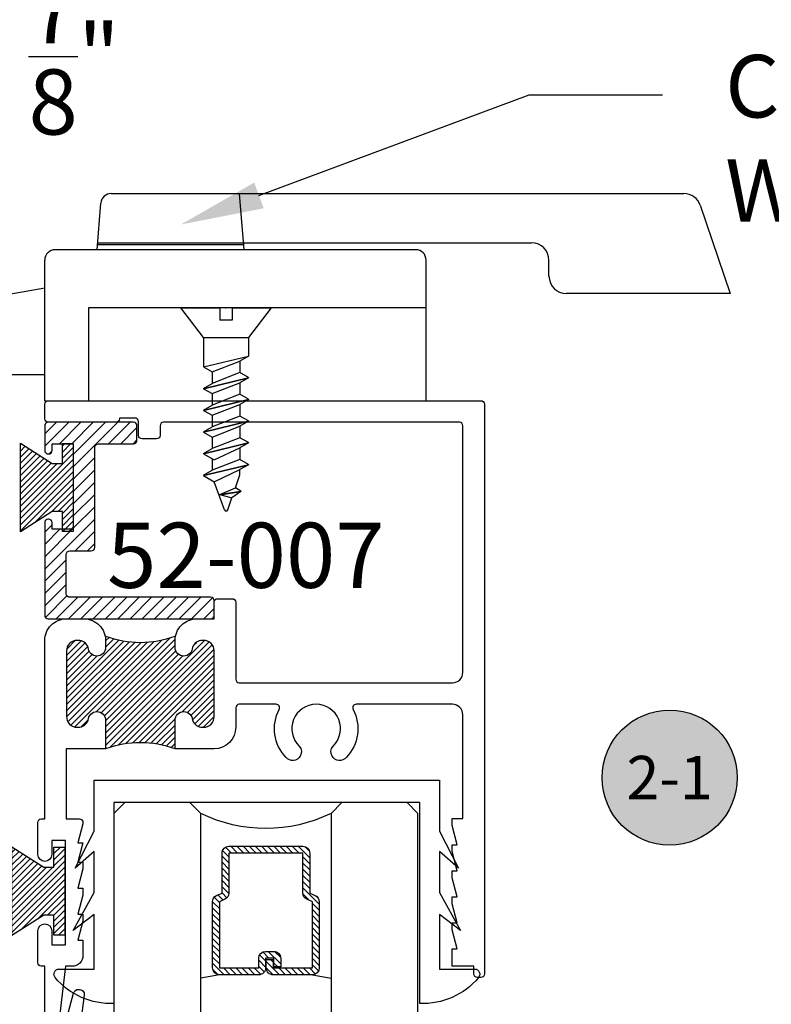
# Model space of a CAD drawing. Units: inches. Extents: x 0 to 38, y 0 to 21.7.
# Drawn here: x 3.8 to 6, y 10.6 to 13.4 of the extents above; entities that cross this region are included whole.
import ezdxf
from ezdxf import colors
from ezdxf.entities.mleader import LeaderData, LeaderLine
from ezdxf.enums import TextEntityAlignment as Align
from ezdxf.math import Vec2, Vec3

# ---------------------------------------------------------------- set-up
doc = ezdxf.new("R2010")
doc.units = ezdxf.units.IN
doc.header["$MEASUREMENT"] = 0
for name, color, linetype in [('Arcadia-Dim', 4, 'Continuous'), ('Arcadia-Profile', 5, 'Continuous'), ('Arcadia-Shade', 8, 'Continuous'), ('Arcadia-Symb', 7, 'Continuous'), ('Arcadia-Symb-Text', 3, 'Continuous'), ('Arcadia-Text', 3, 'Continuous')]:
    doc.layers.add(name, color=color, linetype=linetype)
doc.styles.get("Standard").update_dxf_attribs({"font": 'ARIALN.TTF'})
doc.dimstyles.get("Standard").update_dxf_attribs({"dimscale": 0, "dimtxt": 0.09375, "dimasz": 0.12, "dimexe": 0.12, "dimexo": 0.0625, "dimgap": 0.09, "dimtad": 0, "dimtih": 1, "dimtoh": 1, "dimdec": 4, "dimzin": 0, "dimdsep": 46, "dimlunit": 4, "dimtxsty": 'Standard', "dimcen": 0.09, "dimadec": 0, "dimazin": 0, "dimtfac": 1, "dimtdec": 4, "dimtofl": 0, "dimtmove": 0, "dimatfit": 3, "dimfxl": 1, "dimtolj": 1, "dimtzin": 0, "dimarcsym": 0})

# ---------------------------------------------------------------- blocks, each defined once
blk = doc.blocks.new('A$C582731C5')
at = {"layer": 'Arcadia-Profile'}
for p, q in [((-0.0855000000000246, 0.1299999999999954), (0, 0.0645000000000664)), ((-0.0854999999997972, 0.017578125), (-0.0855000000000246, 0.1299999999999954)), ((0, -0.0645000000000664), (0, 0.0645000000000664)), ((-0.0855000000000246, -0.1299999999999954), (-0.0854999999997972, -0.017578125)), ((0, -0.0645000000000664), (-0.0855000000000246, -0.1299999999999954))]:
    blk.add_line(p, q, dxfattribs=at)
for points in [[(-0.0854999999997972, 0.017578125), (-0.0503437499997972, 0.017578125)], [(-0.0503437499997972, 0.017578125), (-0.0503437499997972, -0.017578125)], [(-0.0854999999997972, -0.017578125), (-0.0503437499997972, -0.017578125)]]:
    blk.add_lwpolyline(points, dxfattribs=at)
blk.add_point((-0.0854999999997972, 0), dxfattribs=at)
blk = doc.blocks.new('A$C7B6F4576')
at = {"layer": 'Arcadia-Profile'}
for p, q in [((0.0141450815951885, 0.0244999999999891), (0, 0)), ((0, 0), (0.03125, -0.0800000000001546)), ((0.0453950815951885, -0.1045000000001437), (0.0141450815951885, 0.0244999999999891)), ((0.0141450815951885, 0.0244999999999891), (0.0151450815951648, 0.0244999999999891)), ((0.0463950815951648, -0.1045000000001437), (0.0151450815951648, 0.0244999999999891)), ((0.0151450815951648, 0.0244999999999891), (0.0292901631903533, 0)), ((0.0640075111367651, -0.073994377189365), (0.0292901631903533, 0)), ((0.0292901631903533, 0), (0.0625, 0)), ((0.0766450815951885, 0.0244999999999891), (0.0625, 0)), ((0.0625, 0), (0.09375, -0.0800000000001546)), ((0.1078950815951885, -0.1045000000001437), (0.0766450815951885, 0.0244999999999891)), ((0.0766450815951885, 0.0244999999999891), (0.0776450815951648, 0.0244999999999891)), ((0.1088950815951648, -0.1045000000001437), (0.0776450815951648, 0.0244999999999891)), ((0.0776450815951648, 0.0244999999999891), (0.0917901631903533, 0)), ((0.1265075111367651, -0.073994377189365), (0.0917901631903533, 0)), ((0.1071658085745639, 0), (0.0917901631903533, 0)), ((0.1444854212164728, -0.0129215600442194), (0.1071658085745639, 0)), ((0.1533713053268002, 0.0024692427055015), (0.1444854212162454, -0.0129215600442194)), ((0.1629562695366076, -0.0558073396902046), (0.1533713053268002, 0.0024692427055015)), ((0.1533713053268002, 0.0024692427055015), (0.1543713053267766, 0.0024692427055015)), ((0.1640283309687902, -0.0562454731976914), (0.1543713053267766, 0.0024692427055015)), ((0.1543713053267766, 0.0024692427055015), (0.1734365624802194, -0.0229456166653108)), ((0.1637158911910319, -0.0573858393493083), (0.1444854212162454, -0.0129215600442194)), ((0.1637158911910319, -0.0573858393493083), (0.1734365624802194, -0.0229456166653108)), ((0.2078316077066802, -0.0348545731269496), (0.1734365624801057, -0.0229456166654245)), ((0.2078316077066802, -0.0440933684519678), (0.1265075111367651, -0.073994377189365)), ((0.0453950815951885, -0.1045000000001437), (0.03125, -0.0800000000001546)), ((0.0463950815951648, -0.1045000000001437), (0.0640075111367651, -0.073994377189365)), ((0.0605401631903533, -0.0800000000001546), (0.09375, -0.0800000000001546)), ((0.1078950815951885, -0.1045000000001437), (0.09375, -0.0800000000001546)), ((0.1088950815951648, -0.1045000000001437), (0.1265075111367651, -0.073994377189365)), ((0.0453950815951885, -0.1045000000001437), (0.0463950815951648, -0.1045000000001437)), ((0.1078950815951885, -0.1045000000001437), (0.1088950815951648, -0.1045000000001437))]:
    blk.add_line(p, q, dxfattribs=at)
blk.add_arc((0.2059181905448213, -0.0394739707894587), 0.005, 292.4999999999912, 67.50000000000026, dxfattribs=at)
blk = doc.blocks.new('A$C3CE8551F')
at = {"layer": 'Arcadia-Profile'}
for p, q in [((0, -0.0645000000000664), (0, 0.0645000000000664)), ((0, 0.0645000000000664), (0.0534999999999855, 0.0645000000000664)), ((0, -0.0645000000000664), (0, 0.0645000000000664)), ((0.0847499999999855, -0.0645000000000664), (0.0534999999999855, 0.0645000000000664)), ((0.0534999999999855, 0.0645000000000664), (0.0676450815951739, 0.0400000000000773)), ((0.1150000000000091, 0.0645000000000664), (0.1008549184048206, 0.0400000000000773)), ((0.1462500000000091, -0.0645000000000664), (0.1150000000000091, 0.0645000000000664)), ((0.1150000000000091, 0.0645000000000664), (0.1159999999999854, 0.0645000000000664)), ((0.1472499999999854, -0.0645000000000664), (0.1159999999999854, 0.0645000000000664)), ((0.1159999999999854, 0.0645000000000664), (0.1301450815951739, 0.0400000000000773)), ((0.1775000000000091, 0.0645000000000664), (0.1633549184048206, 0.0400000000000773)), ((0.2087500000000091, -0.0645000000000664), (0.1775000000000091, 0.0645000000000664)), ((0.1775000000000091, 0.0645000000000664), (0.1784999999999854, 0.0645000000000664)), ((0.2097499999999854, -0.0645000000000664), (0.1784999999999854, 0.0645000000000664)), ((0.1784999999999854, 0.0645000000000664), (0.1926450815951739, 0.0400000000000773)), ((0.2400000000000091, 0.0645000000000664), (0.2258549184048206, 0.0400000000000773)), ((0.2712500000000091, -0.0645000000000664), (0.2400000000000091, 0.0645000000000664)), ((0.2400000000000091, 0.0645000000000664), (0.2409999999999854, 0.0645000000000664)), ((0.2722499999999854, -0.0645000000000664), (0.2409999999999854, 0.0645000000000664)), ((0.2409999999999854, 0.0645000000000664), (0.2551450815951739, 0.0400000000000773)), ((0.0988950815951739, -0.0400000000000773), (0.0676450815951739, 0.0400000000000773)), ((0.0676450815951739, 0.0400000000000773), (0.1008549184048206, 0.0400000000000773)), ((0.1008549184048206, 0.0400000000000773), (0.1321049184048206, -0.0400000000000773)), ((0.1613950815951739, -0.0400000000000773), (0.1301450815951739, 0.0400000000000773)), ((0.1301450815951739, 0.0400000000000773), (0.1633549184048206, 0.0400000000000773)), ((0.1633549184048206, 0.0400000000000773), (0.1946049184048206, -0.0400000000000773)), ((0.2238950815951739, -0.0400000000000773), (0.1926450815951739, 0.0400000000000773)), ((0.1926450815951739, 0.0400000000000773), (0.2258549184048206, 0.0400000000000773)), ((0.2258549184048206, 0.0400000000000773), (0.2571049184048206, -0.0400000000000773)), ((0.2863950815951739, -0.0400000000000773), (0.2551450815951739, 0.0400000000000773)), ((0.2551450815951739, 0.0400000000000773), (0.2883549184048206, 0.0400000000000773)), ((0.0847499999999855, -0.0645000000000664), (0.0988950815951739, -0.0400000000000773)), ((0.0988950815951739, -0.0400000000000773), (0.1321049184048206, -0.0400000000000773)), ((0.1462500000000091, -0.0645000000000664), (0.1321049184048206, -0.0400000000000773)), ((0.1472499999999854, -0.0645000000000664), (0.1613950815951739, -0.0400000000000773)), ((0.1613950815951739, -0.0400000000000773), (0.1946049184048206, -0.0400000000000773)), ((0.2087500000000091, -0.0645000000000664), (0.1946049184048206, -0.0400000000000773)), ((0.2097499999999854, -0.0645000000000664), (0.2238950815951739, -0.0400000000000773)), ((0.2238950815951739, -0.0400000000000773), (0.2571049184048206, -0.0400000000000773)), ((0.2712500000000091, -0.0645000000000664), (0.2571049184048206, -0.0400000000000773)), ((0.2722499999999854, -0.0645000000000664), (0.2863950815951739, -0.0400000000000773)), ((0.2863950815951739, -0.0400000000000773), (0.3196049184048206, -0.0400000000000773)), ((0, -0.0645000000000664), (0.0847499999999855, -0.0645000000000664)), ((0.1462500000000091, -0.0645000000000664), (0.1472499999999854, -0.0645000000000664)), ((0.2087500000000091, -0.0645000000000664), (0.2097499999999854, -0.0645000000000664)), ((0.2712500000000091, -0.0645000000000664), (0.2722499999999854, -0.0645000000000664))]:
    blk.add_line(p, q, dxfattribs=at)
blk.add_blockref('A$C7B6F4576', (0.2883549184048206, 0.0400000000000773), dxfattribs=at)
blk = doc.blocks.new('A$C1EFA0ED8')
for name, p in [('A$C582731C5', (0.0854999999997972, 1.137e-13)), ('A$C3CE8551F', (0.0854999999997972, 0))]:
    blk.add_blockref(name, p)
blk = doc.blocks.new('A$C35CE619E')
at = {"layer": 'Arcadia-Profile'}
for p, q in [((-1.063580613514204, 0.596349031507998), (-0.6950249330584484, 0.596349031507998)), ((-0.6816399369272405, 0.4345739495620365), (-0.6950249330584484, 0.596349031507998)), ((-0.6950249330584484, 0.596349031507998), (0.5841212791819999, 0.596349031507998)), ((-1.104585969758772, 0.4345739495620365), (-1.09347845332013, 0.568822728109808)), ((0.6314628210566298, 0.5624356225998782), (0.7177137352300634, 0.3086055320418382)), ((-1.10295354514892, 0.4543039235213655), (-1.103340937654138, 0.4495897292363225)), ((-1.10295354514892, 0.4543039235213655), (-0.6832723615370924, 0.4543039235213655)), ((-0.6832723615370924, 0.4543039235213655), (-0.6828823170908436, 0.4495897292399605)), ((-0.6832723615370924, 0.4543039235213655), (0.1459790434564638, 0.4543039235177276)), ((-1.578257374694658, 0.4345739495656744), (-1.387450833375623, 0.4345739495656744)), ((-0.1876275218128285, 0.4345739495620365), (-1.224999999998544, 0.4345739495620365)), ((-1.103343589591531, 0.4495897292399605), (-0.6828823170908436, 0.4495897292399605)), ((-1.608257374689856, 0.0751927781384438), (-1.608257374693494, 0.4045739495668386)), ((-1.357450833376788, 0.4045739495668386), (-1.357450833376788, 0.0751927781420818)), ((-1.25499999999738, 0), (-1.25499999999738, 0.4045739495632006)), ((-0.1576275218139926, 0), (-0.1576275218139926, 0.4045739495632006)), ((0.1959790434557362, 0.3586055320411106), (0.1959790434557362, 0.4043039235184552)), ((-1.25499999999738, 0.3236444933900202), (-1.435845040181447, 0.292188142928353)), ((-1.435845040181447, 0.292188142928353), (-1.435845040181447, 0.0751927781420818)), ((0.717713938185625, 0.3086055320418382), (0.2459790434550086, 0.3086055320418382)), ((-1.357450833376788, 0.2816475827130489), (-1.608257374693494, 0.2816475827094109)), ((-0.1576275218139926, 0.2672699421236757), (-1.128830934478173, 0.2672699421236757)), ((-1.128830934478173, 0.2672699421236757), (-1.128830934478173, 0)), ((-1.357450833376788, 0.0751927781420818), (-1.608257374689856, 0.0751927781384438)), ((-1.527450833367765, 0.0486466328438837), (-1.594060951738356, 0.0751927781384438)), ((-1.435845040181447, 0.0751927781420818), (-1.25499999999738, 0.0751927781420818)), ((-1.357450833376788, 0.0751927781420818), (-1.357450833376788, -0.0251880034484202)), ((-1.527450833367765, -0.0251880034484202), (-1.527450833367765, 0.0486466328438837)), ((-1.25499999999738, 0), (-0.1576275218139926, 0)), ((-1.357450833376788, -0.0251880034484202), (-1.527450833367765, -0.0251880034484202))]:
    blk.add_line(p, q, dxfattribs=at)
for centre, radius, start, end in [((-1.063580613514204, 0.5663490315091622), 0.03, 90, 175.2702174423299), ((0.5841212791819999, 0.5463490315087256), 0.05, 18.76769050501391, 90), ((0.1459790434564638, 0.4043039235184552), 0.05, 0, 90), ((-1.578257374694658, 0.4045739495668386), 0.03, 90.0000000010422, 180.0000000012506), ((-1.387450833375623, 0.4045739495668386), 0.03, 0, 90.00000000166753), ((-1.224999999998544, 0.4045739495632006), 0.03, 90, 180), ((-0.1876275218128285, 0.4045739495632006), 0.03, 0, 90), ((0.2459790434550086, 0.3586055320411106), 0.05, 180, 270)]:
    blk.add_arc(centre, radius, start, end, dxfattribs=at)
at = {"layer": 'Arcadia-Profile', "rotation": 270}
blk.add_blockref('A$C1EFA0ED8', (-1.482129832118516, 0.2816475827130489), dxfattribs=at)
blk = doc.blocks.new('*D14')
at = {"layer": 'Arcadia-Dim', "color": 0, "lineweight": -2}
for p, q in [((5.128280945144123, 10.52466564456324), (5.128280945144123, 8.957901377235666)), ((2.385830111776636, 10.50165707365352), (2.385830111776636, 8.957901377235666)), ((2.625830111776636, 9.197901377235667), (3.428756585759151, 9.197901377235667)), ((4.888280945144122, 9.197901377235667), (4.085354471161607, 9.197901377235667))]:
    blk.add_line(p, q, dxfattribs=at)
at = {"layer": 'Arcadia-Dim', "color": 0, "lineweight": -3}
for points in [[(2.625830111776636, 9.237901377235666), (2.625830111776636, 9.157901377235667), (2.385830111776636, 9.197901377235667)], [(4.888280945144122, 9.237901377235666), (4.888280945144122, 9.157901377235667), (5.128280945144123, 9.197901377235667)]]:
    blk.add_solid(points, dxfattribs=at)
at = {"layer": 'Defpoints', "color": 0, "lineweight": -3}
for p in [(5.128280945144123, 10.64966564456324), (2.385830111776636, 10.62665707365352), (5.128280945144123, 9.197901377235667)]:
    blk.add_point(p, dxfattribs=at)
at = {"layer": 'Arcadia-Dim', "color": 0, "insert": (3.757055528460379, 9.197901377235667), "char_height": 0.1875, "attachment_point": 5}
blk.add_mtext('\\A1;2{\\H1.000000x;\\S3/4;}"', dxfattribs=at)
blk = doc.blocks.new('Keynote')
at = {"layer": 'Arcadia-Symb', "lineweight": -3}
h = blk.add_hatch(color=8, dxfattribs=at)
h.dxf.hatch_style = 1
edge = h.paths.add_edge_path()
edge.add_arc((0, 0), 0.0972, 0, 360)
at = {"layer": 'Defpoints', "lineweight": -3}
blk.add_circle((0, 0), 0.0972, dxfattribs=at)
at = {"layer": 'Arcadia-Symb-Text'}
blk.add_attdef('KEYNOTE_BUBBLE', text='', height=0.0625, dxfattribs=at).set_placement((0, 0), align=Align.MIDDLE_CENTER)
blk = doc.blocks.new('MO-HAIR')
at = {"layer": 'Arcadia-Shade', "lineweight": -3}
h = blk.add_hatch(dxfattribs=at)
h.set_pattern_fill('ANSI31', color=256, scale=0.1, angle=90, style=0)
h.set_pattern_definition([(135, (31.84475030586125, -51.78526203134488), (-0.0088388347648318, -0.0088388347648318), [])])
h.paths.add_polyline_path([(0, 0), (0.058587299363662, 0.0917758831367124), (0.0585872993636478, 0.1206508831367259), (0.0011109521460106, 0.1206508831367117), (0.0011109521460106, 0.1519008831367259), (0.254413358116512, 0.1519008831367259), (0.254413358116512, 0.1206508831367117), (0.1969370108988713, 0.120650883136733), (0.1969370108988713, 0.0917758831367053), (0.2555243102625191, 0)])
at = {"layer": 'Arcadia-Profile'}
blk.add_lwpolyline([(0, 0), (0.058587299363662, 0.0917758831367124), (0.0585872993636478, 0.1206508831367259), (0.0011109521460106, 0.1206508831367117), (0.0011109521460106, 0.1519008831367259), (0.254413358116512, 0.1519008831367259), (0.254413358116512, 0.1206508831367117), (0.1969370108988713, 0.120650883136733), (0.1969370108988713, 0.0917758831367053), (0.2555243102625191, 0)], close=True, dxfattribs=at)
blk.add_lwpolyline([(0, 0), (0.058587299363662, 0.0917758831367124), (0.0585872993636478, 0.1206508831367259), (0.0011109521460106, 0.1206508831367117), (0.0011109521460106, 0.1519008831367259), (0.254413358116512, 0.1519008831367259), (0.254413358116512, 0.1206508831367117), (0.1969370108988713, 0.120650883136733), (0.1969370108988713, 0.0917758831367053), (0.2555243102625191, 0)], close=True, dxfattribs=at)
blk = doc.blocks.new('*D25')
at = {"layer": 'Arcadia-Dim', "color": 0, "lineweight": -2}
for p, q in [((2.564210863209664, 13.88725753245774), (2.564210863209664, 13.05075784284489)), ((3.439210863209664, 13.88725753245774), (3.439210863209664, 13.05075784284489)), ((2.804210863209664, 13.29075784284489), (3.199210863209664, 13.29075784284489)), ((3.439210863209664, 13.29075784284489), (3.679210863209664, 13.29075784284489))]:
    blk.add_line(p, q, dxfattribs=at)
at = {"layer": 'Arcadia-Dim', "color": 0, "lineweight": -3}
for points in [[(2.804210863209664, 13.33075784284489), (2.804210863209664, 13.25075784284489), (2.564210863209664, 13.29075784284489)], [(3.199210863209664, 13.33075784284489), (3.199210863209664, 13.25075784284489), (3.439210863209664, 13.29075784284489)]]:
    blk.add_solid(points, dxfattribs=at)
at = {"layer": 'Defpoints', "color": 0, "lineweight": -3}
for p in [(2.564210863209664, 14.01225753245774), (3.439210863209664, 14.01225753245774), (3.439210863209664, 13.29075784284489)]:
    blk.add_point(p, dxfattribs=at)
at = {"layer": 'Arcadia-Dim', "color": 0, "insert": (3.948164649021397, 13.29075784284489), "char_height": 0.1875, "attachment_point": 5}
blk.add_mtext('\\A1;{\\H1.000000x;\\S7/8;}"', dxfattribs=at)
blk = doc.blocks.new('*U32')
at = {"layer": 'Arcadia-Shade', "lineweight": -3}
h = blk.add_hatch(dxfattribs=at)
h.set_pattern_fill('ANSI31', color=256, scale=0.1, style=0)
h.set_pattern_definition([(45, (-12.49009116438055, -10.79353366436353), (-0.0088388347648318, 0.0088388347648318), [])])
edge = h.paths.add_edge_path()
edge.add_line((0.4365116755820751, 0.4285564927512802), (0.4604934129158452, 0.4285564927512838))
edge.add_arc((0.4604934129158464, 0.4482414927513224), 0.0196850000000387, 269.9999999999964, 359.9999999999984)
edge.add_line((0.4801784129158851, 0.4482414927513219), (0.4801784129158851, 0.4732180318310384))
edge.add_line((0.4801784129158851, 0.4732180318310384), (0.4604934129158452, 0.4732180318310384))
edge.add_line((0.4604934129158452, 0.4732180318310384), (0.4604934129158452, 0.4482414927513219))
edge.add_line((0.4604934129158452, 0.4482414927513219), (0.4365116755820751, 0.4482414927513219))
edge.add_line((0.4365116755820751, 0.4482414927513219), (0.4365116755820751, 0.4763228331426533))
edge.add_arc((0.41682667558206, 0.476322833142687), 0.0196850000000151, 359.9999999999018, 449.9999999999017)
edge.add_line((0.4168266755820938, 0.4960078331427021), (0.3036411249999347, 0.4960078331426985))
edge.add_arc((0.3036411249999347, 0.4763228331426604), 0.0196850000000382, 90, 180)
edge.add_line((0.2839561249998965, 0.4763228331426604), (0.2839561249998965, 0.2858323436881278))
edge.add_arc((0.3036411249999145, 0.2858323436881261), 0.019685000000018, 179.999999999995, 245.4529343159603)
edge.add_line((0.2954631769583571, 0.2679264678137017), (0.3114070047096007, 0.2606446238063391))
edge.add_line((0.3114070047096007, 0.2606446238063391), (0.3114070047096007, 0.1457257251104203))
edge.add_arc((0.3310920047095802, 0.145725725110422), 0.0196849999999795, 180.0000000000052, 270.0000000000052)
edge.add_line((0.331092004709582, 0.1260407251104425), (0.543905995290265, 0.126040725110439))
edge.add_arc((0.543905995290266, 0.1457257251104211), 0.0196849999999822, 269.9999999999974, 359.9999999999974)
edge.add_line((0.5635909952902481, 0.1457257251104203), (0.5635909952902481, 0.2606446238063391))
edge.add_line((0.5635909952902481, 0.2606446238063391), (0.5795348230414366, 0.2679264678137088))
edge.add_arc((0.5713568749998893, 0.2858323436881248), 0.0196850000000061, 294.547065684023, 359.9999999999882)
edge.add_line((0.5910418749998954, 0.2858323436881207), (0.5910418749998936, 0.4763228331426604))
edge.add_arc((0.571356874999912, 0.47632283314266), 0.0196849999999816, 9.694e-13, 89.99999999999903)
edge.add_line((0.5713568749999123, 0.4960078331426417), (0.4581721869999261, 0.4960078331426985))
edge.add_arc((0.4581721869999243, 0.4763228331426586), 0.0196850000000399, 89.99999999999484, 179.9999999999948)
edge.add_line((0.4384871869998844, 0.4763228331426604), (0.4384871869998844, 0.4521573060815705))
edge.add_line((0.4384871869998844, 0.4521573060815705), (0.4581721869999261, 0.4521573060815705))
edge.add_line((0.4581721869999261, 0.4521573060815705), (0.4581721869999261, 0.4763228331426604))
edge.add_line((0.4581721869999261, 0.4763228331426604), (0.5713568749999123, 0.4763228331426604))
edge.add_line((0.5713568749999123, 0.4763228331426604), (0.5713568749999123, 0.2858323436881207))
edge.add_line((0.5713568749999123, 0.2858323436881207), (0.5554130472487256, 0.2785504996807049))
edge.add_arc((0.5635909952902385, 0.260644623806309), 0.0196849999999735, 114.5470656839565, 179.9999999999124)
edge.add_line((0.543905995290265, 0.2606446238063391), (0.543905995290265, 0.1457257251104203))
edge.add_line((0.543905995290265, 0.1457257251104203), (0.331092004709582, 0.1457257251104203))
edge.add_line((0.331092004709582, 0.1457257251104203), (0.331092004709582, 0.2606446238063391))
edge.add_arc((0.311407004709616, 0.2606446238063067), 0.019684999999966, 9.43583e-11, 65.45293431605755)
edge.add_line((0.3195849527511214, 0.2785504996806978), (0.3036411249999347, 0.2858323436881207))
edge.add_line((0.3036411249999347, 0.2858323436881207), (0.3036411249999347, 0.4763228331426604))
edge.add_line((0.3036411249999347, 0.4763228331426604), (0.4168266755820938, 0.4763228331426604))
edge.add_line((0.4168266755820938, 0.4763228331426604), (0.4168266755820938, 0.4482414927513219))
edge.add_arc((0.4365116755821053, 0.4482414927512917), 0.0196850000000115, 179.9999999999121, 269.9999999999121)
at = {"layer": 'Arcadia-Profile'}
for p, q in [((0, 0.03125), (3.1e-15, 1.28125)), ((0.2500000000000013, 1.28125), (0.25, 0.03125)), ((0.625, 0.03125), (0.6250000000000013, 1.28125)), ((0.8750000000000012, 1.28125), (0.875, 0.03125)), ((0.3036416249999334, 0.4960078331427021), (0.2499999999999218, 0.5053829846366896)), ((0.5713568749999123, 0.4960078331427021), (0.6249984999999257, 0.5053829846366896)), ((0.5830088700575029, 0.2699663348586228), (0.5872228838293801, 0.2741803486304981)), ((0.03125, 0), (0, 0.03125)), ((0.03125, 0), (0, 0.03125)), ((0.03125, 0), (0, 0.03125)), ((0.03125, 0), (0, 0.03125)), ((0.03125, 0), (0, 0.03125)), ((0.25, 0.03125), (0.21875, 0)), ((0.25, 0.03125), (0.21875, 0)), ((0.65625, 0), (0.625, 0.03125)), ((0.875, 0.03125), (0.84375, 0)), ((0.21875, 0), (0.03125, 0)), ((0.21875, 0), (0.03125, 0)), ((0.84375, 0), (0.65625, 0))]:
    blk.add_line(p, q, dxfattribs=at)
blk.add_lwpolyline([(0.4365116755820751, 0.4285564927512802), (0.4604934129158452, 0.4285564927512838, 0.4142135623731049), (0.4801784129158851, 0.4482414927513219), (0.4801784129158851, 0.4732180318310384), (0.4604934129158452, 0.4732180318310384), (0.4604934129158452, 0.4482414927513219), (0.4365116755820751, 0.4482414927513219), (0.4365116755820751, 0.4763228331426533, 0.4142135623730951), (0.4168266755820938, 0.4960078331427021), (0.3036411249999347, 0.4960078331426985, 0.4142135623730951), (0.2839561249998965, 0.4763228331426604), (0.2839561249998965, 0.2858323436881278, 0.2936188569408289), (0.2954631769583571, 0.2679264678137017), (0.3114070047096007, 0.2606446238063391), (0.3114070047096007, 0.1457257251104203, 0.4142135623730951), (0.331092004709582, 0.1260407251104425), (0.543905995290265, 0.126040725110439, 0.4142135623730951), (0.5635909952902481, 0.1457257251104203), (0.5635909952902481, 0.2606446238063391), (0.5795348230414366, 0.2679264678137088, 0.2936188569408282), (0.5910418749998954, 0.2858323436881207), (0.5910418749998936, 0.4763228331426604, 0.4142135623730852), (0.5713568749999123, 0.4960078331426417), (0.4581721869999261, 0.4960078331426985, 0.4142135623730951), (0.4384871869998844, 0.4763228331426604), (0.4384871869998844, 0.4521573060815705), (0.4581721869999261, 0.4521573060815705), (0.4581721869999261, 0.4763228331426604), (0.5713568749999123, 0.4763228331426604), (0.5713568749999123, 0.2858323436881207), (0.5554130472487256, 0.2785504996807049, 0.2936188569407848), (0.543905995290265, 0.2606446238063391), (0.543905995290265, 0.1457257251104203), (0.331092004709582, 0.1457257251104203), (0.331092004709582, 0.2606446238063391, 0.2936188569408189), (0.3195849527511214, 0.2785504996806978), (0.3036411249999347, 0.2858323436881207), (0.3036411249999347, 0.4763228331426604), (0.4168266755820938, 0.4763228331426604), (0.4168266755820938, 0.4482414927513219, 0.4142135623730946)], format="xyb", close=True, dxfattribs=at)
blk.add_arc((0.4374992499998944, -0.3494433597999983), 0.4243623486436654, 63.77881260042063, 116.2211873995815, dxfattribs=at)

msp = doc.modelspace()

# ---------------------------------------------------------------- hatches: boundary and pattern name
at = {"layer": 'Arcadia-Profile', "lineweight": -3}
h = msp.add_hatch(dxfattribs=at)
h.set_pattern_fill('ANSI31', color=256, scale=0.1, angle=180, style=0)
h.set_pattern_definition([(225, (-1.411821220270098, -544.2540382026114), (0.0088388347648318, -0.0088388347648318), [])])
h.paths.add_polyline_path([(4.350838615198393, 11.57869451285944, 0.426107794477442), (4.318585378407567, 11.60966917020255, 0.3225745511835083), (4.288338615195977, 11.58969451285873, -0.4142136512483711), (4.263338607610002, 11.56469451285727, -0.4150806155189485), (4.238309722946699, 11.58964950980328), (4.238309770009133, 11.62169458626772, -0.1773031663608504), (4.038309780169953, 11.62169451286331), (4.038309780168498, 11.5896945128386, -0.4142135623516591), (4.013309780168498, 11.56469451283908, -0.414213562347781), (3.988309780170078, 11.58969451284031, 0.3225745527146657), (3.958063016788567, 11.60966917017754, 0.4261077928734517), (3.925809780170681, 11.57869451283398), (3.925809780166082, 11.39069451284581, 0.4261077940161574), (3.958063016905136, 11.35971985550281, 0.3225745516077203), (3.988309780172135, 11.3796945128596, -0.4142135622877147), (4.01330978016486, 11.40469451286105, -0.4142135623552096), (4.038309780168512, 11.37969451286631), (4.038309780185604, 11.29769451284653, -0.1731125076953365), (4.238309780183604, 11.29769451283459), (4.238309486416014, 11.37981532382014, -0.4156386314632681), (4.263309780172136, 11.40469451286833, -0.4145516209932999), (4.288338615198034, 11.3796945129144, 0.3225745510845803), (4.31858537839644, 11.35971985556978, 0.4261077945718183), (4.350838615197432, 11.39069451291209)])
at = {"layer": 'Arcadia-Shade', "lineweight": -3}
h = msp.add_hatch(dxfattribs=at)
h.set_pattern_fill('ANSI31', color=256, scale=0.2)
h.set_pattern_definition([(45, (-2.899800888662866, -544.2990756417867), (-0.0176776695296637, 0.0176776695296637), [])])
edge = h.paths.add_edge_path()
edge.add_line((3.863082063400053, 12.22769451285478), (3.863082063400053, 12.1562782410225))
edge.add_arc((3.873082063398452, 12.1562782410225), 0.01, 179.9999999974398, 270)
edge.add_line((3.873082063398452, 12.1462782410241), (3.874212676402077, 12.1462782410241))
edge.add_arc((3.874212676402077, 12.1562782410225), 0.01, 270, 360)
edge.add_line((3.884212676400476, 12.1562782410225), (3.884212676400476, 12.1756945128551))
edge.add_line((3.884212676400476, 12.1756945128551), (3.945084033214936, 12.1756945128551))
edge.add_line((3.945084033214936, 12.1756945128551), (3.945084033214936, 11.92938865251256))
edge.add_line((3.884212676400476, 11.92938865251256), (3.945084033214936, 11.92938865251256))
edge.add_line((3.884212676404114, 11.94880492434151), (3.884212676400476, 11.92938865251256))
edge.add_arc((3.874212676405715, 11.94880492434151), 0.01, 0, 90)
edge.add_line((3.87308206340209, 11.95880492434355), (3.874212676405715, 11.95880492433991))
edge.add_arc((3.87308206340209, 11.94880492434515), 0.01, 90, 180.0000000015044)
edge.add_line((3.863082063407329, 11.6816945128927), (3.863082063403691, 11.94880492434515))
edge.add_arc((3.873082063405728, 11.6816945128927), 0.01, 180.0000000007259, 269.9999999995542)
edge.add_line((4.330644700255344, 11.6716945128943), (3.873082063405728, 11.6716945128943))
edge.add_arc((4.340644700253744, 11.68169451288543), 0.01, 269.9999999991271, 360)
edge.add_line((4.350644700252143, 11.68169451288543), (4.350644700252143, 11.72369451289035))
edge.add_arc((4.340644700253744, 11.72369451289762), 0.01, 0, 90)
edge.add_line((4.340644700253744, 11.73369451289602), (3.935115865229146, 11.73369451289602))
edge.add_arc((3.935115865229146, 11.74369451289442), 0.01, 180, 270.000000000514)
edge.add_line((3.925115865230747, 11.74369451289442), (3.925115865230747, 11.8573886525088))
edge.add_arc((3.935115865229146, 11.8573886525088), 0.01, 90, 180)
edge.add_line((3.935115865229146, 11.8673886525072), (3.997084033218254, 11.86738865251084))
edge.add_arc((3.997084033218254, 11.87738865250924), 0.01, 270.0000000028963, 360)
edge.add_line((4.007084033216653, 12.1656945128567), (4.007084033216653, 11.87738865250924))
edge.add_arc((4.017084033215052, 12.1656945128567), 0.01, 90, 180)
edge.add_line((4.11864470025581, 12.17569451285146), (4.017084033215052, 12.1756945128551))
edge.add_arc((4.11864470025581, 12.18569451284986), 0.01, 270, 360)
edge.add_line((4.128644700254209, 12.22769451285842), (4.128644700254209, 12.18569451284986))
edge.add_arc((4.11864470025581, 12.22769451285842), 0.01, 0, 90)
edge.add_line((3.873082063398452, 12.23769451285318), (4.11864470025581, 12.23769451285682))
edge.add_arc((3.873082063398452, 12.22769451285478), 0.01, 90, 180)

# ---------------------------------------------------------------- linework, layer by layer
at = {"layer": 'Arcadia-Profile'}
for points in [[(4.238309780173511, 11.29769451284653), (4.238309780170567, 11.37969451287415, -0.4142135623944058), (4.263309780173841, 11.40469451287413), (4.26330978017566, 11.40469451287924, -0.4142135622878519), (4.288309780168384, 11.37969451287779, 0.3113961059733575), (4.317296710693305, 11.35969451287007), (4.319809780163524, 11.35969451286644, 0.4142135624583382), (4.350809780170799, 11.39069451286548), (4.350809780169839, 11.57869451285285, 0.4142135623730951), (4.3198097801708, 11.60969451285279), (4.317296710686029, 11.60969451286644, 0.3113961059733575), (4.288309780168384, 11.58969451285873, -0.4142135624157167), (4.263309780164746, 11.56469451285727), (4.263309780172022, 11.56469451285875, -0.4142135623730951), (4.238309780170567, 11.58969451285873), (4.238309780172284, 11.60969451287735, -0.4142135623762917), (4.300309780172284, 11.67169451287907), (4.350809780173477, 11.67169451289362), (4.350809780168239, 11.71969451284883, -0.414213562338998), (4.360809780168239, 11.72969451284723), (4.402809780174685, 11.7296945128561, -0.4142135624306341), (4.412809780175194, 11.71969451285611), (4.412809780173594, 11.49766564456865, 0.4142135623698985), (4.422809780173594, 11.48766564457025), (5.036280945141735, 11.4876656445582, 0.4142135623752261), (5.066280945140789, 11.51766564455818), (5.066280945146028, 12.22766564456822, 0.4142135623730951), (5.056280945146028, 12.23766564456662), (4.205280945140003, 12.23766564456457, 0.4142135623730951), (4.195280945141604, 12.22766564456458), (4.195280945143204, 12.19966564457706, -0.4142135623730951), (4.185280945143205, 12.18966564457867), (4.143280945138286, 12.18966564457707, -0.4142135623730951), (4.133280945139887, 12.19966564457706), (4.133280945141487, 12.23966564456339, 0.4142135623730951), (4.123280945141488, 12.24966564456179), (4.078280945139596, 12.24966564456542), (4.078280945137558, 12.24766564456138, -0.4142135623730951), (4.068280945137559, 12.23766564456298), (3.873280945145125, 12.23766564456139, -0.4142135623933403), (3.863280945146726, 12.24766564456138), (3.863280945145126, 12.2896656445663, -0.4142135623730951), (3.873280945145125, 12.2996656445647), (5.118280945144107, 12.29966564456629, -0.4142135623730951), (5.128280945142506, 12.2896656445663), (5.128280945144107, 10.64966564456324, -0.4142135623730951), (5.118280945144107, 10.63966564456484), (5.10828094514207, 10.63966564456325, -0.4142135623730951), (5.09828094514367, 10.64966564456324), (5.09828094514367, 10.67166564456409), (5.035280945141749, 10.67166564456409), (5.035280945141749, 10.72166564456336), (5.050280945141167, 10.72166564456336), (5.035280945141749, 10.77666564456365), (5.035280945141749, 10.79666564456408), (5.050280945141167, 10.79666564456408), (5.035280945141749, 10.85166564456438), (5.035280945141749, 10.87166564456481), (5.050280945141167, 10.87166564456481), (5.035280945141749, 10.9266656445651), (5.035280945141749, 10.94666564456554), (5.050280945141167, 10.94666564456554), (5.035280945141749, 11.00166564456583), (5.035280945141749, 11.02166564456627), (5.050280945141167, 11.02166564456627), (5.035280945141749, 11.07666564456656), (5.035280945141749, 11.09666564456699), (5.066280945140789, 11.09666564456699), (5.066280945141953, 11.39566564456242, 0.4142135623730951), (5.036280945141953, 11.42566564456126), (4.759606325498936, 11.42566564455921, 0.5628186120448956), (4.750735332100079, 11.41105020065129, -0.3225314902234708), (4.730880022246885, 11.27280394904005, -0.5170272652721409), (4.690083904066879, 11.27648582341499, -0.3162252913493088), (4.692811329654538, 11.30521945321595, 2.481869213105883), (4.59575058320691, 11.30521945321732, -0.3162252913476369), (4.598478008014326, 11.27648582204256, -0.517027265273141), (4.557681890617697, 11.27280394904289, -0.3225314902227577), (4.537826580761473, 11.41105020065129, 0.5628205251859071), (4.528955409610972, 11.42566564455558), (4.422809780173594, 11.42566564455035, 0.4142135623709641), (4.412809780173594, 11.41566564455138), (4.412809780175194, 11.35969451285189, -0.4142135623730951), (4.350809780173477, 11.29769451285187), (4.238309780173511, 11.29769451284653)], [(4.350644700252143, 11.68169451288906), (4.350644700253743, 11.72369451289762, 0.4142135623730951), (4.340644700253744, 11.73369451289602), (3.935115865229219, 11.73369451289443, -0.4142135623752261), (3.925115865230747, 11.74369451289442), (3.925115865229146, 11.8573886525088, -0.4142135623730951), (3.935115865229146, 11.8673886525072), (3.997084033218763, 11.86738865250925, 0.4142135623581775), (4.007084033216653, 11.87738865250924), (4.007084033215052, 12.1656945128567, -0.4142135623730951), (4.017084033215052, 12.1756945128551), (4.11864470025581, 12.17569451284987, 0.4142135623730951), (4.128644700254209, 12.18569451284986), (4.12864470025581, 12.22769451285842, 0.4142135623730951), (4.11864470025581, 12.23769451285682), (3.873082063398452, 12.23769451285477, 0.4142135623730951), (3.863082063400053, 12.22769451285478), (3.863082063398453, 12.15627824102296, 0.4142135623858815), (3.873082063398452, 12.1462782410241), (3.874212676402077, 12.14627824102251, 0.4142135623730951), (3.884212676400476, 12.1562782410225), (3.884212676400476, 12.1756945128551), (3.945084033214936, 12.1756945128551), (3.945084033214936, 11.92938865251256), (3.884212676400476, 11.92938865251256), (3.884212676405715, 11.94880492434151, 0.4142135623730951), (3.874212676405715, 11.95880492433991), (3.87308206340209, 11.95880492434514, 0.4142135623805538), (3.863082063403691, 11.94880492434515), (3.863082063405729, 11.68169451289259, 0.4142135623677674), (3.873082063405728, 11.6716945128943), (4.340644700256654, 11.67169451288907, 0.4142135622654756)], [(3.893129386120323, 10.63925105552141, -0.636261308288297), (3.904508385889984, 10.66358023358759), (4.00516008588938, 10.66358023358759), (4.00516008588938, 10.82035142630752), (3.944551038854429, 10.77472267605742), (4.00516008588938, 10.88400544332955), (4.00516008588938, 11.00222928285018), (3.950870465559505, 10.95357651424717), (4.00516008588938, 11.06046544429694), (4.00516008588938, 11.20766523657028), (4.999456278827581, 11.20766523657028), (4.999456278827581, 11.06046544429694), (5.053745899157449, 10.95357651424717), (4.999456278827581, 11.00222928285018), (4.999456278827581, 10.88400544332955), (5.060065325862504, 10.77472267605742), (4.999456278827581, 10.82035142630752), (4.999456278827581, 10.66358023358759), (5.100107978826985, 10.66358023358759, -0.636261308288298), (5.111486978596534, 10.63925105552141, -0.2330128640341307), (4.94258143848201, 10.56440697722996), (4.94258143848201, 11.14303163156478), (4.06203492623498, 11.14303163156478), (4.062034926234978, 10.56440697722996, -0.2330128640341307)]]:
    msp.add_lwpolyline(points, format="xyb", close=True, dxfattribs=at)
for points in [[(3.863280945141895, 10.38366564456362), (3.863280945143088, 10.67166564456409), (3.853280945137413, 10.67166564456409, -0.4142135623730951), (3.843280945137413, 10.68166564456248), (3.84328094514629, 10.77366564456304, -0.4142135623635052), (3.863280945146726, 10.79366564456302, -0.4142135623730951), (3.883280945146726, 10.77366564456304), (3.883280945143525, 10.73366564456216), (3.923280945144398, 10.73366564456216), (3.923280945144398, 11.03366564456507), (3.883280945143525, 11.03366564456507), (3.883280945147163, 10.9936656445642, -0.4142135623730951), (3.863280945146726, 10.97366564456422), (3.863280945143088, 10.9736656445674, -0.4142135623635052), (3.843280945143089, 10.99366564456716), (3.843280945139014, 11.08566564456475, -0.4142135623730951), (3.853280945137413, 11.09566564456474), (3.863280945143088, 11.09566564456315), (3.863280945143088, 11.60966564456237, -0.4142135623752261), (3.925280945145257, 11.67166564456238), (3.976309780164484, 11.67166564456408, -0.4142135623752261), (4.038309780164484, 11.60966564456237), (4.038309780166201, 11.58966564454374, -0.4138753890820289), (4.013309796833965, 11.56469451288421), (4.013280945148181, 11.56469451287182, -0.4142135624157167), (3.988280945144543, 11.58969451287328, 0.3113961059723598), (3.959294014623373, 11.60969451287735), (3.956780945142128, 11.60969451287735, 0.4142135623730951), (3.925780945142128, 11.57869451287831), (3.925780945143088, 11.39069451293096, 0.4142135618957335), (3.956780945091604, 11.35969451293101), (3.959294014623338, 11.35969451293192, 0.3113961059723598), (3.988280945142485, 11.37969451293258, -0.4142135623283424), (4.013280945139086, 11.40469451288504), (4.013309780168384, 11.40469451288288, -0.4142135623262114), (4.038309780168384, 11.37969451288904), (4.038309780169953, 11.29769451284653), (4.038309780169953, 11.29769451284653), (3.925280945144805, 11.29769451284653), (3.925280945144805, 11.09566564456315), (3.963280945148909, 11.0956656445486, -0.4142135622399027), (3.973280945145271, 11.0856656445502), (3.97328094514367, 11.08166564458577), (3.958280945144252, 11.02666564458184), (3.97328094514367, 11.02666564458184), (3.958280945144252, 10.97166564457791), (3.97328094514367, 10.97166564457791), (3.97328094514367, 10.95166564457747), (3.958280945144252, 10.89666564457354), (3.97328094514367, 10.89666564457354), (3.97328094514367, 10.87666564457311), (3.958280945144252, 10.82166564456918), (3.97328094514367, 10.82166564456918), (3.97328094514367, 10.80166564456874), (3.958280945144252, 10.74666564456481), (3.97328094514367, 10.74666564456481), (3.97328094514367, 10.70366564456333, -0.4142135623730951), (3.941280945144427, 10.67166564456329), (3.923280945144398, 10.67166564456409), (3.888549376030169, 10.38223590191762, -0.3796508156605011)], [(3.885830111774595, 10.36865707366212), (3.946224697784316, 10.59405273714685, -0.3394542588623151), (3.960713585178638, 10.60517045147026, -0.4813852517144463), (3.976954068039843, 10.5882556253382), (3.940830111772848, 10.3166570736588, -0.4142135623475565)]]:
    msp.add_lwpolyline(points, format="xyb", dxfattribs=at)
at = {"layer": 'Arcadia-Profile', "lineweight": -3}
for centre, radius, start, end in [((4.138309674841989, 11.89483223736636), 0.2908680035361733, 249.8915496045672, 290.1084924530617), ((4.138309780167945, 11.01752063269066), 0.297485130919286, 70.35743964578332, 109.6425603500466)]:
    msp.add_arc(centre, radius, start, end, dxfattribs=at)

# ---------------------------------------------------------------- block references
at = {"layer": 'Arcadia-Dim', "lineweight": -3, "xscale": -1, "rotation": 180}
msp.add_blockref('*U32', (4.062034926234979, 11.14303163156478), dxfattribs=at)
at = {"layer": 'Arcadia-Profile'}
msp.add_blockref('A$C35CE619E', (5.118280945144107, 12.2996656445647), dxfattribs=at)
at = {"layer": 'Arcadia-Profile', "rotation": 270}
msp.add_blockref('A$C1EFA0ED8', (4.384785662556424, 12.56693558668837), dxfattribs=at)
at = {"layer": 'Arcadia-Profile', "lineweight": -3, "rotation": 270}
for p in [(3.79318315007821, 12.17768390393667), (3.768811251122759, 11.01592984737294)]:
    msp.add_blockref('MO-HAIR', p, dxfattribs=at)
at = {"layer": 'Arcadia-Profile', "lineweight": -3}
ref = msp.add_blockref('Keynote', (5.661498471510377, 11.21479427947383), dxfattribs=dict(at, xscale=2, yscale=2, zscale=2))
ref.add_attrib('KEYNOTE_BUBBLE', '2-1', dxfattribs={"layer": 'Arcadia-Text', "height": 0.125}).set_placement((5.661498471510377, 11.21479427947383), align=Align.MIDDLE_CENTER)

# ---------------------------------------------------------------- texts
at = {"layer": 'Arcadia-Text', "lineweight": -3}
msp.add_text('52-007', height=0.1875, dxfattribs=at).set_placement((4.042584211113219, 11.76096416746804))

# ---------------------------------------------------------------- dimensions: what is measured, and where the dimension line sits
at = {"layer": 'Arcadia-Dim'}
for base, p1, p2, picture, middle in [((3.439210863209664, 13.29075784284489), (2.564210863209664, 14.01225753245774), (3.439210863209664, 14.01225753245774), '*D25', (3.948164649021397, 13.29075784284489)), ((5.128280945144123, 9.197901377235667), (2.385830111776636, 10.62665707365352), (5.128280945144123, 10.64966564456324), '*D14', (3.757055528460379, 9.197901377235667))]:
    dim = msp.add_linear_dim(base=base, p1=p1, p2=p2, dimstyle='Standard', override={"dimscale": 2}, dxfattribs=at)
    dim.commit()
    dim.dimension.update_dxf_attribs({"geometry": picture, "text_midpoint": middle})

# ---------------------------------------------------------------- leaders
at = {"layer": 'Arcadia-Text', "lineweight": -3}
ml = msp.add_multileader_mtext('Standard', dxfattribs=at)
ml.set_content('\\A1;Cam Snap Lock\\PWith Keeper', color=256)
ml.set_leader_properties()
ml.build(insert=Vec2(0, 0))
ml.multileader.update_dxf_attribs({"dogleg_length": 0.36, "arrow_head_size": 0.24})
ctx = ml.context
ctx.base_point, ctx.char_height, ctx.arrow_head_size, ctx.landing_gap_size, ctx.plane_origin = Vec3(5.641313637741695, 13.17992700061484), 0.18, 0.24, 0.18, Vec3(7.871888210008988, 12.7085148764603)
notes = []
notes.append((ctx, [(1, (1, 1, 0), (5.257016026082345, 13.17992700061484), (1, 0), 0.3842976116593502, [(0, [(4.25472671917123, 12.80669727129452)], 0, [])])]))
ctx.mtext.insert, ctx.mtext.flow_direction = Vec3(5.821313637741694, 13.29491335805004), 5
for ctx, leaders in notes:
    for number, flags, end, landing, length, lines in leaders:
        leader = LeaderData()
        leader.index, (leader.has_last_leader_line, leader.has_dogleg_vector, leader.attachment_direction) = number, flags
        leader.last_leader_point, leader.dogleg_vector, leader.dogleg_length = Vec3(end), Vec3(landing), length
        for number, points, colour, breaks in lines:
            line = LeaderLine()
            line.index, line.vertices, line.color, line.breaks = number, Vec3.list(points), colors.encode_raw_color(colour), breaks
            leader.lines.append(line)
        ctx.leaders.append(leader)

doc.saveas('drawing.dxf')
